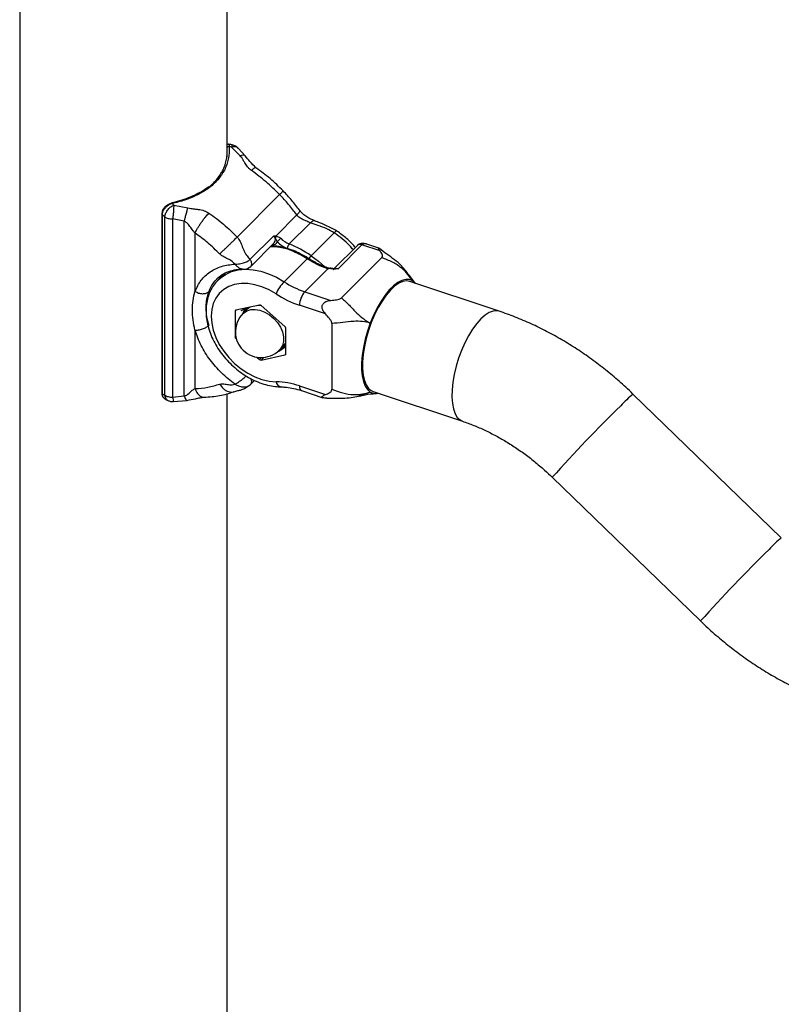
# Model space of a CAD drawing. Units: millimetres. Extents: x 0 to 42, y 0 to 29.8.
# Drawn here: x 34.5 to 35.4, y 21.4 to 22.6 of the extents above; entities that cross this region are included whole.
import ezdxf

# ---------------------------------------------------------------- set-up
doc = ezdxf.new("R2010")
doc.units = ezdxf.units.MM

msp = doc.modelspace()

# ---------------------------------------------------------------- linework, layer by layer
at = {"color": 7, "linetype": 'Continuous', "lineweight": 25}
for p, q in [((34.5059621, 22.7302516), (34.5059621, 21.0012016)), ((34.7471621, 22.4042689), (34.7471621, 22.7302516)), ((34.7471621, 22.3976889), (34.7471621, 22.4036415)), ((34.7620007, 22.3989057), (34.7521743, 22.4088727)), ((34.7680865, 22.3986924), (34.7600427, 22.4073095)), ((34.807984, 22.3537893), (34.758584, 22.3043946)), ((34.6822633, 22.3436024), (34.6822327, 22.3435931)), ((34.6849253, 22.3416308), (34.7014618, 22.3383734)), ((34.6709712, 22.3310881), (34.6709712, 22.1230659)), ((34.6714391, 22.3303459), (34.6714391, 22.1223237)), ((34.8280149, 22.3300381), (34.8034635, 22.3054893)), ((34.6744068, 22.1206863), (34.6744068, 22.3278999)), ((34.6971913, 22.3227595), (34.683675, 22.3254238)), ((34.683675, 22.3254238), (34.683675, 22.1182135)), ((34.6971913, 22.1196496), (34.6971913, 22.3227595)), ((34.8437877, 22.321035), (34.8190877, 22.2963377)), ((34.7096416, 22.241224), (34.7096416, 22.3090824)), ((34.8712368, 22.3094329), (34.8445368, 22.2827357)), ((34.801116, 22.3059673), (34.773416, 22.2782703)), ((34.7740075, 22.2698443), (34.8017075, 22.2975413)), ((34.9232764, 22.2914726), (34.9091922, 22.2961668)), ((34.8979186, 22.2943133), (34.8712451, 22.2676426)), ((34.9035752, 22.2951885), (34.8758752, 22.2674915)), ((34.9246463, 22.2881655), (34.9035752, 22.2951885)), ((34.7561329, 22.2729121), (34.7567992, 22.2729088)), ((34.8131126, 22.2525144), (34.8398126, 22.2792115)), ((34.9266595, 22.2804872), (34.8797716, 22.2336044)), ((34.7441029, 22.2621526), (34.7364296, 22.2544802)), ((34.8637933, 22.2675187), (34.8370933, 22.2408216)), ((34.8757523, 22.2674933), (34.8757493, 22.2674552)), ((34.8758752, 22.2674915), (34.8757523, 22.2674933)), ((34.7359353, 22.2539769), (34.7364296, 22.2544802)), ((34.9657692, 22.2504073), (34.9582909, 22.2602492)), ((35.0630913, 22.2181368), (34.9591682, 22.2527741)), ((34.8370933, 22.2408216), (34.8672463, 22.2307717)), ((34.7561361, 22.2182232), (34.7561361, 22.1880516)), ((34.7847149, 22.225198), (34.7570021, 22.2193488)), ((34.7698689, 22.2200373), (34.7653689, 22.2155377)), ((34.8141598, 22.2002983), (34.786447, 22.2246207)), ((34.8612463, 22.2149739), (34.8310933, 22.2250238)), ((34.8685155, 22.2039675), (34.8685155, 22.1273957)), ((34.7096416, 22.1281854), (34.7096416, 22.1960438)), ((34.8150258, 22.1684238), (34.8150258, 22.1985954)), ((34.7570021, 22.1863487), (34.7578853, 22.1855736)), ((34.807793, 22.173109), (34.812293, 22.1776086)), ((34.8111358, 22.1754618), (34.8088875, 22.1742034)), ((34.8117666, 22.1746921), (34.8150258, 22.1769731)), ((34.7816287, 22.164735), (34.7847149, 22.1620263)), ((34.786447, 22.161449), (34.8141598, 22.1672982)), ((34.7740075, 22.1329721), (34.7787799, 22.1377439)), ((34.7561329, 22.1333648), (34.7567992, 22.1329516)), ((34.7739634, 22.1330168), (34.773416, 22.1324841)), ((34.8310933, 22.1312849), (34.8612463, 22.121235)), ((34.8332989, 22.1258999), (34.8582876, 22.1175713)), ((34.9165449, 22.1248902), (35.0204679, 22.0902529)), ((34.683675, 22.1182135), (34.6971913, 22.1196496)), ((34.6846386, 22.1131857), (34.7001773, 22.1145312)), ((34.7471621, 20.8974837), (34.7471621, 22.1225069)), ((34.9004059, 22.1197421), (34.8986366, 22.1192131)), ((35.390787, 21.9549063), (35.2184748, 22.1219224)), ((35.1246559, 22.0251285), (35.2969682, 21.8581124))]:
    msp.add_line(p, q, dxfattribs=at)
at = {"color": 8, "linetype": 'Continuous', "lineweight": 25}
for p, q in [((34.8188138, 22.2903271), (34.8167947, 22.2911811)), ((34.7573313, 22.2194183), (34.7561361, 22.2182232)), ((34.7561361, 22.1880516), (34.7570612, 22.1889767)), ((34.757522, 22.1868685), (34.7570021, 22.1863487)), ((34.7847149, 22.1620263), (34.7870154, 22.1643265)), ((34.7894601, 22.1644619), (34.786447, 22.161449)), ((34.8141598, 22.1672982), (34.8149966, 22.1681349))]:
    msp.add_line(p, q, dxfattribs=at)
at = {"color": 8, "linetype": 'Continuous', "lineweight": 25, "flags": 128}
for points in [[(34.8445368, 22.2827357), (34.8530523, 22.2764616), (34.860178, 22.2701113)], [(34.7364296, 22.2544802), (34.7389228, 22.2567659), (34.7451147, 22.2610378), (34.7521567, 22.2641805), (34.7599202, 22.2661364), (34.7682629, 22.2668699), (34.7770324, 22.2663673), (34.786068, 22.264638), (34.7952045, 22.2617136), (34.8042747, 22.2576476), (34.8131126, 22.2525144)], [(34.7653689, 22.2155377), (34.7658432, 22.2159917), (34.7696925, 22.218567), (34.7743315, 22.2200087), (34.7795432, 22.2202494), (34.7850841, 22.2192778), (34.7906949, 22.2171394), (34.7961133, 22.2139341), (34.8010861, 22.2098119), (34.8053805, 22.2049654), (34.808796, 22.1996213), (34.8111727, 22.1940295), (34.8123995, 22.1884514), (34.812419, 22.1831479), (34.8112304, 22.178367), (34.8088892, 22.1743321), (34.807793, 22.173109)], [(35.063094, 22.2181359), (35.0603742, 22.2186864), (35.0560838, 22.2183287), (35.0514885, 22.2166041), (35.0466864, 22.2135494), (35.0417796, 22.2092297)], [(35.0417796, 22.2092297), (35.0368728, 22.203737), (35.0320707, 22.1971884), (35.0274754, 22.1897234), (35.023185, 22.1815012), (35.019291, 22.1726971), (35.0158762, 22.1634986), (35.0130135, 22.1541018), (35.0107639, 22.1447069), (35.0091754, 22.1355143), (35.0082818, 22.1267199), (35.0081021, 22.118511), (35.0086402, 22.1110627), (35.0098846, 22.1045336), (35.0118088, 22.099063), (35.0143717, 22.0947674), (35.0175189, 22.0917385), (35.0204467, 22.09026)], [(34.8310933, 22.1312849), (34.8312086, 22.1294886), (34.83155, 22.1279919), (34.8321045, 22.1268522), (34.8328507, 22.1261135), (34.8332989, 22.1258999)]]:
    msp.add_lwpolyline(points, dxfattribs=at)
at = {"color": 7, "linetype": 'Continuous', "lineweight": 25, "flags": 128}
for points in [[(34.8038001, 22.2383317), (34.7957366, 22.2429728), (34.7874578, 22.2465606), (34.7791391, 22.2490189), (34.770957, 22.2502956), (34.7630853, 22.2503635), (34.7556908, 22.2492214), (34.7489304, 22.2468933), (34.7429476, 22.2434287), (34.7378693, 22.238901), (34.7338033, 22.2334065), (34.7308357, 22.2270615), (34.7290296, 22.2200007), (34.7284233, 22.212374), (34.7290296, 22.2043431), (34.7308357, 22.1960784), (34.7338033, 22.1877553), (34.7378693, 22.1795503), (34.7429476, 22.1716375), (34.7489304, 22.1641848), (34.7556908, 22.1573503), (34.7630853, 22.1512789), (34.770957, 22.1460996), (34.7791391, 22.1419222), (34.7874578, 22.1388353), (34.7957366, 22.1369044), (34.8038001, 22.1361705)], [(34.9591682, 22.2527741), (34.9554122, 22.2533633), (34.9510368, 22.252662), (34.9463804, 22.2506004), (34.9415424, 22.2472222), (34.9366258, 22.2425996), (34.9317354, 22.236831), (34.9269755, 22.2300394), (34.9224475, 22.2223695), (34.9182479, 22.2139849), (34.9144663, 22.2050641), (34.9111831, 22.1957974), (34.9084685, 22.1863823), (34.9063802, 22.1770193), (34.9049628, 22.1679082), (34.9042465, 22.1592429), (34.9042465, 22.1512084), (34.9049628, 22.1439757), (34.9063802, 22.137699), (34.9084685, 22.1325122), (34.9111831, 22.1285257), (34.9144663, 22.1258246), (34.9165449, 22.1248902)], [(34.9623932, 22.2534363), (34.9586515, 22.2549898), (34.9544865, 22.2551965), (34.949983, 22.2540522), (34.9452326, 22.2515802), (34.940332, 22.2478309), (34.9353811, 22.2428805), (34.9304805, 22.2368298), (34.9257301, 22.229802), (34.9212266, 22.2219402), (34.9170616, 22.2134045), (34.9133199, 22.2043684)], [(34.9657693, 22.2504075), (34.9656353, 22.2505677), (34.9623932, 22.2534363)], [(34.7738681, 22.2229086), (34.7703432, 22.2204912), (34.7698689, 22.2200373)], [(34.7866577, 22.2244358), (34.7840432, 22.2247489), (34.7828339, 22.224801)], [(34.9133199, 22.2043684), (34.9100778, 22.1950162), (34.9074011, 22.185538), (34.9053444, 22.1761269), (34.9039496, 22.1669744), (34.903245, 22.1582669), (34.903245, 22.1501816), (34.9039496, 22.1428832), (34.9053444, 22.1365201), (34.9074011, 22.1312219), (34.9100778, 22.1270965), (34.9133199, 22.1242279)], [(34.812293, 22.1776086), (34.8133892, 22.1788316), (34.8150258, 22.1813364)], [(34.8117666, 22.1746921), (34.8091154, 22.1732447), (34.8072013, 22.1725335)], [(34.8150426, 22.1791988), (34.8146329, 22.1786652), (34.8111358, 22.1754618)], [(34.8150258, 22.1775768), (34.8140723, 22.176561), (34.8117666, 22.1746921)]]:
    msp.add_lwpolyline(points, dxfattribs=at)
at = {"color": 8, "linetype": 'Continuous', "lineweight": 25}
for centre, radius, start, end in [((34.748983, 22.4074161), 0.002094, 83.6734111, 150.4108074), ((34.682302, 22.3429011), 0.0007024, 26.9169389, 93.1546134), ((34.7965113, 22.3014103), 0.0064784, 323.3296834, 44.7016078), ((34.9014271, 22.2903545), 0.0052897, 66.0409015, 131.5489276), ((34.857018, 22.2709782), 0.017147, 136.7099908, 152.7929031), ((34.8108787, 22.1372123), 0.0071549, 188.3723394, 259.757129), ((35.3289075, 21.9921949), 0.1703661, 130.4066601, 137.0513841), ((36.504499, 20.7845654), 1.8555224, 134.4887709, 138.0425265), ((35.5013075, 21.8250896), 0.1704911, 130.409706, 137.0495493), ((36.6770732, 20.6172942), 1.855888, 134.4890231, 138.0420783)]:
    msp.add_arc(centre, radius, start, end, dxfattribs=at)
at = {"color": 7, "linetype": 'Continuous', "lineweight": 25}
for centre, radius, start, end in [((34.6719044, 22.3311578), 0.0009358, 184.2766283, 240.184861), ((34.8001924, 22.3010325), 0.0055137, 264.7801429, 336.5944296), ((34.7973443, 22.3050338), 0.0061361, 342.7377552, 4.2566061), ((34.9367439, 22.1760212), 0.1799306, 135.151268, 136.9526693), ((34.8313549, 22.3256427), 0.0374112, 225.7558491, 247.0957365), ((34.8315881, 22.325924), 0.0321187, 225.7558491, 247.0957365), ((34.826173, 22.2900989), 0.0094405, 138.6350646, 173.4174724), ((34.7614367, 22.1578645), 0.1499949, 56.3567909, 67.3964204), ((34.7668839, 22.2773739), 0.0103844, 266.5658601, 317.028844), ((34.8491105, 22.2187289), 0.0493691, 136.815857, 156.605046), ((34.8708658, 22.3405231), 0.1052661, 236.7262595, 251.286894), ((34.8695309, 22.3384975), 0.119807, 236.7262595, 251.286894), ((34.8559821, 22.2246094), 0.0248923, 139.3605152, 179.0460541), ((34.7572207, 22.2182846), 0.0010864, 101.6095295, 183.2441014), ((34.7865809, 22.1943234), 0.03, 134.9968958, 219.3355894), ((34.781004, 22.2100572), 0.0169319, 135.852328, 163.2173166), ((34.7808568, 22.2100585), 0.0158235, 129.569093, 155.4536843), ((34.7849842, 22.223119), 0.0020963, 45.7527487, 97.3810785), ((34.8126462, 22.1984569), 0.0023836, 3.3302246, 50.5809097), ((34.7585157, 22.1881901), 0.0023836, 183.3302247, 230.5809097), ((34.7865809, 22.1943234), 0.03, 219.3355894, 314.9968958), ((34.7861777, 22.163528), 0.0020963, 225.7527487, 277.3810785), ((34.8139412, 22.1683624), 0.0010864, 281.6095295, 3.2441014), ((34.8015325, 22.0448234), 0.0913753, 71.1246504, 88.5779807), ((34.7683857, 22.139031), 0.0082697, 299.3782849, 317.4935724), ((34.9199011, 22.135034), 0.0126524, 238.6578128, 283.9514533), ((34.6719044, 22.1231357), 0.0009358, 184.2766283, 240.184861)]:
    msp.add_arc(centre, radius, start, end, dxfattribs=at)
for centre, major_axis, ratio, start_param, end_param in [((34.7309927, 22.2817647), (0.1615131, -0.047285), 0.763415812, 1.662343256, 1.680360072), ((34.670638, 22.2214165), (-0.0804445, 0.1432677), 0.540213196, 5.350130087, 5.368147865), ((34.6614454, 22.2169636), (-0.0726326, 0.1341548), 0.525691126, 5.354677495, 5.384183458), ((34.6614454, 22.249457), (-0.0726326, 0.1341548), 0.525691126, 2.440341494, 2.469847457)]:
    msp.add_ellipse(centre, major_axis=major_axis, ratio=ratio, start_param=start_param, end_param=end_param, dxfattribs=at)
for points, knots in [([(34.7488984, 22.4121526), (34.7487276, 22.4121854), (34.7482928, 22.412269), (34.7476435, 22.4120709), (34.7473055, 22.4118071), (34.7471621, 22.4116951)], [0, 0, 0, 0, 0.271187862, 0.690673754, 1, 1, 1, 1]), ([(34.7532606, 22.4113524), (34.7528431, 22.4114363), (34.7511728, 22.411772), (34.7494983, 22.4120781), (34.7482424, 22.4123076)], [0, 0, 0, 0, 0.249963479, 1, 1, 1, 1]), ([(34.7600974, 22.407244), (34.7596066, 22.407783), (34.758636, 22.408849), (34.7568324, 22.41003), (34.7549908, 22.4109009), (34.7537882, 22.4112134), (34.7532252, 22.4113597)], [0, 0, 0, 0, 0.269002381, 0.532004394, 0.780950231, 1, 1, 1, 1]), ([(34.7492138, 22.4094973), (34.7493132, 22.4073745), (34.7495128, 22.403114), (34.7487365, 22.3966197), (34.7471414, 22.3901348), (34.7446611, 22.3838409), (34.7413655, 22.3778517), (34.7372737, 22.3721992), (34.7323327, 22.3668649), (34.7266688, 22.3620156), (34.7203926, 22.3576849), (34.7135544, 22.3538415), (34.7060469, 22.3504022), (34.6983307, 22.347536), (34.6906141, 22.3451402), (34.6854946, 22.3438605), (34.6829283, 22.343219)], [0, 0, 0, 0, 0.072210236, 0.144921732, 0.219211403, 0.294055284, 0.366116118, 0.438704293, 0.512978736, 0.587843346, 0.658553242, 0.729761008, 0.802507868, 0.875775183, 0.937729976, 1, 1, 1, 1]), ([(34.7252355, 22.3619385), (34.7272785, 22.3636357), (34.7312031, 22.366896), (34.7359591, 22.372379), (34.739581, 22.3776034), (34.7427698, 22.383553), (34.7451478, 22.3897171), (34.7466579, 22.3965658), (34.7472132, 22.4012852), (34.7471287, 22.4038491), (34.747115, 22.4042646)], [0, 0, 0, 0, 0.148275705, 0.284841511, 0.423999051, 0.529021502, 0.697723807, 0.834211242, 0.973133783, 1, 1, 1, 1]), ([(34.7752596, 22.3816457), (34.7744468, 22.3822728), (34.7727206, 22.3836049), (34.7707095, 22.3858651), (34.7689184, 22.3882839), (34.7672496, 22.3909761), (34.7656899, 22.3938215), (34.764105, 22.3965968), (34.7626719, 22.3981693), (34.7620007, 22.3989057)], [0, 0, 0, 0, 0.122920558, 0.26107208, 0.386306492, 0.529408929, 0.708266103, 0.863366851, 1, 1, 1, 1]), ([(34.7804651, 22.3848925), (34.7780573, 22.3872416), (34.7734684, 22.3917186), (34.7698207, 22.3964453), (34.768087, 22.3986918)], [0, 0, 0, 0, 0.524708352, 1, 1, 1, 1]), ([(34.8120358, 22.3580221), (34.8070717, 22.3629015), (34.7971399, 22.372664), (34.7860249, 22.3808153), (34.7804653, 22.3848924)], [0, 0, 0, 0, 0.499820318, 1, 1, 1, 1]), ([(34.7255684, 22.3629244), (34.7240658, 22.3617552), (34.7202837, 22.3588121), (34.7130714, 22.354783), (34.7041418, 22.350682), (34.6941974, 22.3471653), (34.686811, 22.3449159), (34.6826122, 22.3439597), (34.6821857, 22.3438625)], [0, 0, 0, 0, 0.13532732, 0.340623952, 0.549893662, 0.762143509, 0.975838015, 1, 1, 1, 1]), ([(34.8313563, 22.3351113), (34.8283472, 22.3390837), (34.8223305, 22.3470262), (34.8154667, 22.3543574), (34.8120358, 22.3580221)], [0, 0, 0, 0, 0.500136847, 1, 1, 1, 1]), ([(34.6829283, 22.343219), (34.6816992, 22.3427829), (34.6792382, 22.3419097), (34.6758123, 22.3393495), (34.6731762, 22.3362165), (34.6716905, 22.3330546), (34.6715136, 22.3311487), (34.6714391, 22.3303459)], [0, 0, 0, 0, 0.215261576, 0.430999068, 0.644075545, 0.850079608, 1, 1, 1, 1]), ([(34.6744068, 22.3278999), (34.6745279, 22.3286346), (34.6747653, 22.3300749), (34.6756985, 22.3323687), (34.6769355, 22.3345524), (34.678854, 22.3371325), (34.6815892, 22.3398364), (34.6838514, 22.3410532), (34.6849253, 22.3416308)], [0, 0, 0, 0, 0.145514644, 0.285241965, 0.419179046, 0.547323089, 0.785116927, 1, 1, 1, 1]), ([(34.6822644, 22.3435925), (34.6810774, 22.3432341), (34.6789166, 22.3425816), (34.6770317, 22.3411388), (34.6761822, 22.3404885)], [0, 0, 0, 0, 0.549302754, 1, 1, 1, 1]), ([(34.6849252, 22.3416287), (34.6849079, 22.3405962), (34.684872, 22.3384539), (34.6845856, 22.3339974), (34.6841672, 22.3293231), (34.6838351, 22.3266933), (34.6836751, 22.3254263)], [0, 0, 0, 0, 0.241045172, 0.500150189, 0.759162122, 1, 1, 1, 1]), ([(34.6761822, 22.3404885), (34.675954, 22.3403378), (34.6746136, 22.3394527), (34.672785, 22.3370931), (34.6711194, 22.3338803), (34.6710903, 22.3317436), (34.6710772, 22.3307896)], [0, 0, 0, 0, 0.0681520164, 0.4004737004, 0.7323270248, 1, 1, 1, 1]), ([(34.6971913, 22.3227595), (34.6975134, 22.3239668), (34.6981814, 22.3264704), (34.6993985, 22.330948), (34.7005825, 22.3352495), (34.7011757, 22.3373571), (34.7014618, 22.3383734)], [0, 0, 0, 0, 0.241097895, 0.5, 0.758902105, 1, 1, 1, 1]), ([(34.7014618, 22.3383734), (34.702572, 22.3381178), (34.7050997, 22.3375358), (34.7090603, 22.337087), (34.7142214, 22.3364505), (34.7201123, 22.3354716), (34.7240613, 22.3332587), (34.7258596, 22.332251)], [0, 0, 0, 0, 0.133218629, 0.303315937, 0.474017338, 0.760482084, 1, 1, 1, 1]), ([(34.7096416, 22.3090824), (34.7105574, 22.3108727), (34.7119661, 22.3136267), (34.7146608, 22.3179396), (34.7169476, 22.32134), (34.7193521, 22.3246416), (34.7224557, 22.3286117), (34.7245186, 22.3308173), (34.7258596, 22.332251)], [0, 0, 0, 0, 0.239456844, 0.36836066, 0.5, 0.63163934, 0.760543156, 1, 1, 1, 1]), ([(34.8437877, 22.321035), (34.8424017, 22.3215709), (34.839581, 22.3226617), (34.8352139, 22.3244531), (34.8311079, 22.3266561), (34.829034, 22.3289238), (34.8280149, 22.3300381)], [0, 0, 0, 0, 0.245684171, 0.5, 0.754315829, 1, 1, 1, 1]), ([(34.8487198, 22.3231976), (34.8456153, 22.3245514), (34.8409081, 22.326604), (34.8349451, 22.3308644), (34.8325574, 22.33369), (34.8313563, 22.3351113)], [0, 0, 0, 0, 0.4905004373, 0.7437093071, 1, 1, 1, 1]), ([(34.7096416, 22.3090824), (34.7088492, 22.3099696), (34.7066769, 22.3124016), (34.7039211, 22.3165421), (34.7011352, 22.3200278), (34.6987975, 22.3220383), (34.6976802, 22.32254), (34.6971913, 22.3227595)], [0, 0, 0, 0, 0.186092106, 0.51012697, 0.808719068, 0.916285063, 1, 1, 1, 1]), ([(34.8712368, 22.3094329), (34.8685061, 22.3109845), (34.8625221, 22.3143848), (34.8528721, 22.317592), (34.8466343, 22.3199561), (34.8437877, 22.321035)], [0, 0, 0, 0, 0.313339748, 0.686644479, 1, 1, 1, 1]), ([(34.8744383, 22.3113279), (34.8702309, 22.3136498), (34.8618243, 22.3182892), (34.8530852, 22.3215625), (34.8487198, 22.3231976)], [0, 0, 0, 0, 0.500482606, 1, 1, 1, 1]), ([(34.8958646, 22.2922595), (34.8955899, 22.2926127), (34.8926523, 22.2963908), (34.8855915, 22.3031586), (34.8782791, 22.3085146), (34.8744383, 22.3113279)], [0, 0, 0, 0, 0.046680789, 0.499267407, 1, 1, 1, 1]), ([(34.7382754, 22.284708), (34.7397058, 22.2860603), (34.7419061, 22.2881404), (34.7455531, 22.2916427), (34.7484952, 22.2944852), (34.7514277, 22.2973374), (34.7550413, 22.3008734), (34.7571883, 22.3030074), (34.758584, 22.3043946)], [0, 0, 0, 0, 0.239456844, 0.36836066, 0.5, 0.63163934, 0.760543156, 1, 1, 1, 1]), ([(34.758584, 22.3043946), (34.7593074, 22.3035198), (34.7613569, 22.3010412), (34.7634353, 22.2963121), (34.7652272, 22.2914671), (34.7666817, 22.2878432), (34.7677937, 22.2858962), (34.7683906, 22.2849538), (34.7687024, 22.2844885), (34.7688616, 22.2842571), (34.7689421, 22.2841416), (34.7689826, 22.284084), (34.7690029, 22.2840552), (34.769013, 22.2840408), (34.7690181, 22.2840336), (34.7690207, 22.28403), (34.7690219, 22.2840282), (34.7690226, 22.2840273), (34.7690229, 22.2840268), (34.769023, 22.2840266), (34.7690231, 22.2840265), (34.7690232, 22.2840264), (34.7690683, 22.2839625), (34.7694918, 22.283408), (34.7709802, 22.2815037), (34.7723835, 22.2796409), (34.773416, 22.2782703)], [0, 0, 0, 0, 0.1102818532, 0.3124425459, 0.5132331959, 0.6385054794, 0.7004668996, 0.7315881969, 0.747222373, 0.7550625717, 0.758989034, 0.7609539287, 0.761936801, 0.7624283445, 0.7626741432, 0.7627970494, 0.7628585041, 0.7628892319, 0.7629045959, 0.762912278, 0.762916119, 0.7629180395, 0.76291996, 0.7705579747, 0.8311743904, 1, 1, 1, 1]), ([(34.801116, 22.3059673), (34.8011239, 22.3059659), (34.8015193, 22.3058973), (34.8023004, 22.3057653), (34.8030759, 22.3055813), (34.8034635, 22.3054893)], [0, 0, 0, 0, 0.0100770828, 0.5052765871, 1, 1, 1, 1]), ([(34.803204, 22.303213), (34.8029288, 22.3036668), (34.8023619, 22.3046016), (34.8015705, 22.3055109), (34.8011244, 22.3059588), (34.801116, 22.3059673)], [0, 0, 0, 0, 0.480679282, 0.990203686, 1, 1, 1, 1]), ([(34.8052524, 22.2988423), (34.8050748, 22.2991763), (34.8045933, 22.3000822), (34.8040989, 22.3014311), (34.8035199, 22.302584), (34.803204, 22.303213)], [0, 0, 0, 0, 0.2097706223, 0.5689318433, 1, 1, 1, 1]), ([(34.8034635, 22.3054893), (34.804058, 22.3053892), (34.8053284, 22.3051755), (34.807193, 22.3044406), (34.8085237, 22.3035242), (34.8090634, 22.303022), (34.8091783, 22.302915)], [0, 0, 0, 0, 0.32412309, 0.692634523, 0.93454666, 1, 1, 1, 1]), ([(34.9091471, 22.2961139), (34.9087075, 22.2962751), (34.9071079, 22.2968621), (34.9043051, 22.2971585), (34.901088, 22.2964887), (34.898909, 22.2954278), (34.8981449, 22.2944362), (34.8979901, 22.2942353)], [0, 0, 0, 0, 0.11669793, 0.424733818, 0.689389599, 0.937053676, 1, 1, 1, 1]), ([(34.7561329, 22.2729121), (34.7549896, 22.2740082), (34.7522879, 22.2765983), (34.7472571, 22.2792365), (34.7422585, 22.2814657), (34.7394428, 22.2837577), (34.7382754, 22.284708)], [0, 0, 0, 0, 0.214209238, 0.506186821, 0.795265984, 1, 1, 1, 1]), ([(34.840889, 22.2798371), (34.8378998, 22.2816569), (34.8323392, 22.2850423), (34.8233739, 22.2890288), (34.815122, 22.2917461), (34.8078092, 22.2932611), (34.8024505, 22.2939452), (34.7994666, 22.2940216), (34.7982194, 22.2940536)], [0, 0, 0, 0, 0.216298885, 0.402379515, 0.62451682, 0.786129382, 0.910610255, 1, 1, 1, 1]), ([(34.9246463, 22.2881655), (34.9239625, 22.2891541), (34.92292, 22.2906611), (34.9228575, 22.291496), (34.9231947, 22.2915223), (34.9235515, 22.2913638), (34.9238808, 22.2911105), (34.9240156, 22.2910068)], [0, 0, 0, 0, 0.460705134, 0.702312219, 0.814249265, 0.923971347, 1, 1, 1, 1]), ([(34.9623932, 22.2534363), (34.961263, 22.255238), (34.9588497, 22.2590851), (34.9546792, 22.2651222), (34.949134, 22.2716658), (34.9415388, 22.2780815), (34.9325892, 22.2842457), (34.9267525, 22.2888547), (34.923948, 22.2910694)], [0, 0, 0, 0, 0.1186795294, 0.2534235882, 0.4158962219, 0.6123911157, 0.8137542794, 1, 1, 1, 1]), ([(34.926658, 22.2804877), (34.9268869, 22.2807746), (34.9273668, 22.2813759), (34.9275518, 22.2827004), (34.9268258, 22.2850326), (34.9255261, 22.2869009), (34.9246463, 22.2881655)], [0, 0, 0, 0, 0.1176722262, 0.2467063522, 0.4901195003, 1, 1, 1, 1]), ([(34.7096416, 22.2412201), (34.7117663, 22.2457367), (34.7159923, 22.2547203), (34.7268259, 22.2644192), (34.7401144, 22.2711172), (34.7507838, 22.2723127), (34.7561329, 22.2729121)], [0, 0, 0, 0, 0.251410276, 0.500063198, 0.749356724, 1, 1, 1, 1]), ([(34.7567992, 22.2729088), (34.7578732, 22.2729636), (34.7598018, 22.2730622), (34.7629023, 22.2736247), (34.76572, 22.2741971), (34.768274, 22.2751147), (34.770408, 22.2761019), (34.7721808, 22.2771521), (34.7730209, 22.2778968), (34.7734264, 22.2782563)], [0, 0, 0, 0, 0.18982367, 0.340867427, 0.49955347, 0.634895259, 0.764238991, 0.88618196, 1, 1, 1, 1]), ([(34.8650552, 22.2680483), (34.8609538, 22.2695747), (34.8527461, 22.2726294), (34.844843, 22.2774336), (34.840889, 22.2798371)], [0, 0, 0, 0, 0.499695935, 1, 1, 1, 1]), ([(34.9623932, 22.2534363), (34.9606898, 22.2558994), (34.9570657, 22.2611399), (34.9495024, 22.2690449), (34.9390162, 22.2755969), (34.9308547, 22.2788267), (34.9266578, 22.2804875)], [0, 0, 0, 0, 0.201056375, 0.427788808, 0.70575791, 1, 1, 1, 1]), ([(34.734539, 22.2553961), (34.7366034, 22.2572685), (34.7407374, 22.2610178), (34.7486252, 22.2646132), (34.757456, 22.2668417), (34.764091, 22.2669083), (34.7674226, 22.2669418)], [0, 0, 0, 0, 0.248285751, 0.497188578, 0.747529322, 1, 1, 1, 1]), ([(34.8669472, 22.2678007), (34.8668121, 22.2678229), (34.8665083, 22.2678727), (34.8660023, 22.2677893), (34.8653133, 22.2676519), (34.8646826, 22.2675064), (34.8640941, 22.2674563), (34.863888, 22.2674991), (34.8637933, 22.2675187)], [0, 0, 0, 0, 0.12677582, 0.285167823, 0.467384016, 0.801665942, 0.908822668, 1, 1, 1, 1]), ([(34.8675808, 22.2680647), (34.8673834, 22.2680972), (34.8669724, 22.268165), (34.8663183, 22.2680572), (34.8656641, 22.2679493), (34.8652527, 22.2680162), (34.8650552, 22.2680483)], [0, 0, 0, 0, 0.239979495, 0.499914317, 0.759918611, 1, 1, 1, 1]), ([(34.8726268, 22.2676498), (34.8716896, 22.267605), (34.8698407, 22.2675168), (34.8679299, 22.2679389), (34.8669725, 22.2682659), (34.8667907, 22.268328)], [0, 0, 0, 0, 0.454309951, 0.896344316, 1, 1, 1, 1]), ([(34.8675773, 22.2680546), (34.8675512, 22.2680652), (34.8674739, 22.2680964), (34.8672675, 22.2680592), (34.867075, 22.267902), (34.8669498, 22.2677999)], [0, 0, 0, 0, 0.152196901, 0.448876395, 1, 1, 1, 1]), ([(34.8757493, 22.2674552), (34.8757421, 22.2674553), (34.8756892, 22.2674562), (34.8755571, 22.2674485), (34.8753039, 22.2674288), (34.8742082, 22.2673338), (34.8720521, 22.2671756), (34.8692448, 22.2671975), (34.8675672, 22.2676378), (34.8669498, 22.2677999)], [0, 0, 0, 0, 0.002397253, 0.017705549, 0.04422976, 0.087925801, 0.387913506, 0.774732089, 1, 1, 1, 1]), ([(34.7359745, 22.2537898), (34.7350622, 22.2528868), (34.7323644, 22.2502165), (34.7289019, 22.2448604), (34.7256188, 22.2379392), (34.7234496, 22.2303879), (34.722361, 22.2223569), (34.7223924, 22.2139345), (34.7235506, 22.2052492), (34.7258261, 22.1964425), (34.7291826, 22.1876669), (34.7335599, 22.1790748), (34.7388794, 22.1708103), (34.7450501, 22.1630066), (34.7519722, 22.1557855), (34.7595386, 22.1492608), (34.7676352, 22.1435368), (34.7761422, 22.1387113), (34.7849364, 22.1348644), (34.7938807, 22.1321003), (34.8021586, 22.1305224), (34.8073522, 22.1302776), (34.8096055, 22.1301714)], [0, 0, 0, 0, 0.025175834, 0.074447176, 0.123755611, 0.173462129, 0.223809335, 0.2748767, 0.326588845, 0.378774596, 0.431244917, 0.483849844, 0.53648231, 0.589118898, 0.64176925, 0.694461014, 0.747219804, 0.80007648, 0.853053054, 0.906145147, 0.959280977, 1, 1, 1, 1]), ([(34.9581329, 22.2601269), (34.9581742, 22.2600766), (34.9596354, 22.2582945), (34.961034, 22.2558306), (34.9623932, 22.2534363)], [0, 0, 0, 0, 0.028245707, 1, 1, 1, 1]), ([(34.7096069, 22.1960514), (34.7087801, 22.2000613), (34.7071378, 22.2080258), (34.70646, 22.2195712), (34.7071378, 22.2308031), (34.7087801, 22.2377445), (34.7096069, 22.2412394)], [0, 0, 0, 0, 0.251737772, 0.5, 0.748262228, 1, 1, 1, 1]), ([(34.7096416, 22.2412201), (34.7109678, 22.2405143), (34.713008, 22.2394286), (34.7160622, 22.2387223), (34.7184235, 22.2384957), (34.7206631, 22.2386505), (34.7232951, 22.2392683), (34.7246597, 22.2403008), (34.7255467, 22.2409721)], [0, 0, 0, 0, 0.239392174, 0.368274395, 0.499905903, 0.63155308, 0.760478492, 1, 1, 1, 1]), ([(34.7255083, 22.2409963), (34.7245832, 22.2380825), (34.7231951, 22.2337108), (34.7224899, 22.2281029), (34.7222878, 22.2252354), (34.7222316, 22.2237827), (34.722214, 22.2230523), (34.7222079, 22.222686), (34.7222056, 22.2225026), (34.7222046, 22.2224109), (34.7222041, 22.222365), (34.7222039, 22.2223421), (34.7222038, 22.2223306), (34.7222037, 22.2223248), (34.7222037, 22.222322), (34.7222037, 22.2223205), (34.7222037, 22.2223198), (34.7222037, 22.2223195), (34.7222036, 22.2223193), (34.7222036, 22.2223192), (34.7222036, 22.2223191), (34.7222, 22.2219264), (34.7222387, 22.2185962), (34.72283, 22.2118059), (34.7245794, 22.2052006), (34.7255083, 22.201693)], [0, 0, 0, 0, 0.249922066, 0.374979089, 0.437520926, 0.468793842, 0.484430632, 0.492249089, 0.496158331, 0.498112954, 0.499090267, 0.499578923, 0.499823252, 0.499945416, 0.500006498, 0.500037039, 0.500052309, 0.500059945, 0.500063762, 0.500065671, 0.500066626, 0.50006758, 0.529332173, 0.750068094, 1, 1, 1, 1]), ([(34.8612463, 22.2149739), (34.8599818, 22.2164636), (34.8580541, 22.2187344), (34.8572428, 22.2221358), (34.8573452, 22.2240752), (34.8576998, 22.2254198), (34.8583222, 22.2266594), (34.8595257, 22.2281681), (34.8623746, 22.2301331), (34.8653164, 22.2305188), (34.8672463, 22.2307717)], [0, 0, 0, 0, 0.249082302, 0.379708258, 0.440227526, 0.499549262, 0.558976861, 0.619594916, 0.750445842, 1, 1, 1, 1]), ([(34.8672463, 22.2307717), (34.8695736, 22.2309626), (34.8730164, 22.231245), (34.8768563, 22.2320424), (34.8787688, 22.2327915), (34.8794398, 22.2333366), (34.87977, 22.2336049)], [0, 0, 0, 0, 0.507662145, 0.750990533, 0.877427756, 1, 1, 1, 1]), ([(34.8797716, 22.233604), (34.8828689, 22.2308439), (34.888892, 22.2254764), (34.8968786, 22.2164256), (34.9051212, 22.2092005), (34.9106986, 22.2059134), (34.9133199, 22.2043684)], [0, 0, 0, 0, 0.294246576, 0.572212409, 0.798943236, 1, 1, 1, 1]), ([(34.763221, 22.2188403), (34.7638123, 22.2191789), (34.765198, 22.2199724), (34.7668616, 22.2210267), (34.7678154, 22.2216311)], [0, 0, 0, 0, 0.426680196, 1, 1, 1, 1]), ([(35.2184748, 22.1219224), (35.2157262, 22.1245458), (35.2079771, 22.131942), (35.1947205, 22.1435465), (35.1785751, 22.1564601), (35.1618895, 22.1685418), (35.1447323, 22.1797566), (35.1271574, 22.1900548), (35.109225, 22.1993983), (35.090994, 22.2077263), (35.0755726, 22.2138594), (35.0662329, 22.2170601), (35.0630913, 22.2181368)], [0, 0, 0, 0, 0.060516669, 0.170613547, 0.280780876, 0.391026268, 0.501367912, 0.61181933, 0.722387137, 0.833068461, 0.94384802, 1, 1, 1, 1]), ([(34.868514, 22.2039681), (34.8684706, 22.2044273), (34.8683795, 22.2053902), (34.8675247, 22.2073731), (34.8652308, 22.2106981), (34.8628547, 22.213248), (34.8612463, 22.2149739)], [0, 0, 0, 0, 0.1176722262, 0.2467063522, 0.4901195003, 1, 1, 1, 1]), ([(34.9133199, 22.2043684), (34.9103718, 22.2050531), (34.9040989, 22.2065099), (34.8931763, 22.2066797), (34.8810476, 22.2048255), (34.8727704, 22.204259), (34.8685141, 22.2039678)], [0, 0, 0, 0, 0.201056375, 0.427788808, 0.70575791, 1, 1, 1, 1]), ([(34.7096087, 22.1960456), (34.7109354, 22.1960818), (34.7129762, 22.1961374), (34.7160297, 22.1968038), (34.7183899, 22.1975216), (34.7206281, 22.1984371), (34.7232584, 22.1997896), (34.7246219, 22.2009431), (34.7255083, 22.201693)], [0, 0, 0, 0, 0.2394726897, 0.368371854, 0.5000021777, 0.6316321832, 0.7605304315, 1, 1, 1, 1]), ([(34.7561329, 22.1333648), (34.7507849, 22.1375293), (34.7401159, 22.1458373), (34.7268274, 22.1613917), (34.7159919, 22.1783129), (34.7117664, 22.1901137), (34.7096416, 22.1960477)], [0, 0, 0, 0, 0.250597086, 0.499934563, 0.74854422, 1, 1, 1, 1]), ([(34.8054485, 22.1706619), (34.8066098, 22.1713731), (34.8085648, 22.1725705), (34.810842, 22.1740795), (34.8117666, 22.1746921)], [0, 0, 0, 0, 0.594026144, 1, 1, 1, 1]), ([(34.6971913, 22.1196496), (34.6976772, 22.1197745), (34.7005117, 22.1205029), (34.703525, 22.1235909), (34.7066811, 22.1267207), (34.7088503, 22.1277939), (34.7096416, 22.1281854)], [0, 0, 0, 0, 0.083841951, 0.48907905, 0.813625763, 1, 1, 1, 1]), ([(34.720475, 22.1182045), (34.7264785, 22.118616), (34.7385082, 22.1194406), (34.74936, 22.122857), (34.7547961, 22.1245685)], [0, 0, 0, 0, 0.499047608, 1, 1, 1, 1]), ([(34.7382754, 22.1334726), (34.7394425, 22.1336448), (34.7422581, 22.1340601), (34.7472568, 22.1329569), (34.7522879, 22.1322415), (34.7549895, 22.1330308), (34.7561329, 22.1333648)], [0, 0, 0, 0, 0.204694525, 0.493813639, 0.785777535, 1, 1, 1, 1]), ([(34.7547961, 22.1245685), (34.7564322, 22.1250627), (34.7597729, 22.126072), (34.7630591, 22.1265581), (34.7671576, 22.1282742), (34.7703142, 22.1303613), (34.7718805, 22.1313968)], [0, 0, 0, 0, 0.247084319, 0.504543992, 0.754159205, 1, 1, 1, 1]), ([(34.771608, 22.1312716), (34.7717932, 22.1313409), (34.7721303, 22.1314671), (34.7723694, 22.131673), (34.7724772, 22.1317659)], [0, 0, 0, 0, 0.5491379755, 1, 1, 1, 1]), ([(34.8096055, 22.1301714), (34.8109763, 22.1301237), (34.8150651, 22.1299814), (34.8221832, 22.1289794), (34.8287983, 22.1273595), (34.8325221, 22.1261519), (34.8332989, 22.1258999)], [0, 0, 0, 0, 0.182406645, 0.544049717, 0.904878677, 1, 1, 1, 1]), ([(34.8612463, 22.121235), (34.8628486, 22.1218849), (34.8652189, 22.1228464), (34.8675007, 22.1246304), (34.8683732, 22.126038), (34.8684675, 22.1269482), (34.868514, 22.1273962)], [0, 0, 0, 0, 0.507662146, 0.750990534, 0.877427757, 1, 1, 1, 1]), ([(34.8685158, 22.1273959), (34.872772, 22.1258918), (34.881049, 22.1229669), (34.8931772, 22.1207397), (34.9040993, 22.1216799), (34.9103719, 22.1234132), (34.9133199, 22.1242279)], [0, 0, 0, 0, 0.294246576, 0.572212409, 0.798943236, 1, 1, 1, 1]), ([(34.6710003, 22.1230705), (34.6711188, 22.1220146), (34.6713565, 22.1198964), (34.6725267, 22.1178666), (34.6735046, 22.1172702), (34.6735831, 22.1172223)], [0, 0, 0, 0, 0.477587623, 0.958059241, 1, 1, 1, 1]), ([(34.6714391, 22.1223237), (34.6714727, 22.1218084), (34.6715408, 22.120763), (34.6720048, 22.1193441), (34.6727315, 22.1180769), (34.6736776, 22.1170166), (34.6744811, 22.1165044), (34.6748682, 22.1162576)], [0, 0, 0, 0, 0.199560462, 0.40475854, 0.604249517, 0.809317206, 1, 1, 1, 1]), ([(34.6745733, 22.1164174), (34.6748559, 22.1162567), (34.675987, 22.1156136), (34.6771189, 22.1150016), (34.6779679, 22.1145426)], [0, 0, 0, 0, 0.249936708, 1, 1, 1, 1]), ([(34.6779445, 22.1145551), (34.6784746, 22.1143073), (34.6795116, 22.1138227), (34.681318, 22.1133658), (34.6830858, 22.1131145), (34.6841887, 22.1131686), (34.6847323, 22.1131952)], [0, 0, 0, 0, 0.263213797, 0.5148736103, 0.7609443257, 1, 1, 1, 1]), ([(34.7001781, 22.1145313), (34.7035149, 22.1151355), (34.7086786, 22.1160706), (34.7155648, 22.1177754), (34.7188278, 22.1180607), (34.7204669, 22.118204)], [0, 0, 0, 0, 0.4761792724, 0.7368832831, 1, 1, 1, 1]), ([(34.8628818, 22.1172571), (34.8624724, 22.1172361), (34.8610717, 22.1171644), (34.8595456, 22.1172779), (34.8583313, 22.1175293), (34.8577072, 22.1178002), (34.8573478, 22.1181502), (34.8572406, 22.1187211), (34.8580483, 22.1198735), (34.8599794, 22.1206956), (34.8612463, 22.121235)], [0, 0, 0, 0, 0.067029215, 0.229324232, 0.304515839, 0.378219585, 0.452054858, 0.527369203, 0.689943733, 1, 1, 1, 1]), ([(34.8628825, 22.1172266), (34.8652641, 22.1172568), (34.8713303, 22.1173339), (34.8810953, 22.1170874), (34.8909099, 22.1174361), (34.8967892, 22.1187493), (34.8995319, 22.1193619)], [0, 0, 0, 0, 0.181868605, 0.4632332, 0.749597418, 1, 1, 1, 1]), ([(34.9005148, 22.119339), (34.9027667, 22.1199816), (34.9091693, 22.1218086), (34.9157291, 22.1221605), (34.9199816, 22.1223887)], [0, 0, 0, 0, 0.351726253, 1, 1, 1, 1]), ([(35.0204679, 22.0902529), (35.0226154, 22.0895151), (35.0290499, 22.0873042), (35.0398973, 22.0829244), (35.0529571, 22.0767965), (35.0659899, 22.0697579), (35.0788953, 22.0618579), (35.0915851, 22.0531375), (35.1039564, 22.043636), (35.1150097, 22.0342676), (35.1217438, 22.0278875), (35.1246559, 22.0251285)], [0, 0, 0, 0, 0.060330846, 0.180772696, 0.301424358, 0.422259383, 0.543294219, 0.664519638, 0.785907958, 0.907418536, 1, 1, 1, 1]), ([(35.2969682, 21.8581124), (35.2997168, 21.8554889), (35.3074659, 21.8480927), (35.3207225, 21.8364882), (35.3368679, 21.8235746), (35.3535534, 21.8114929), (35.3707107, 21.8002783), (35.3882855, 21.7899793), (35.4062182, 21.7806388), (35.4244481, 21.7722993), (35.4429117, 21.7650011), (35.4615416, 21.7587829), (35.4802669, 21.7536806), (35.4990124, 21.7497262), (35.5177, 21.7469467), (35.5362478, 21.7453633), (35.5545714, 21.7449895), (35.5725849, 21.7458306), (35.5902032, 21.7478822), (35.6073436, 21.7511308), (35.6239285, 21.755553), (35.6398846, 21.7611199), (35.6551523, 21.7677884), (35.669656, 21.7755384), (35.682366, 21.7835836), (35.689959, 21.7893658), (35.6932512, 21.7918728)], [0, 0, 0, 0, 0.023858978, 0.067265183, 0.110699164, 0.154163922, 0.197666628, 0.241212613, 0.284804485, 0.328441111, 0.372116466, 0.415817527, 0.459517495, 0.503185728, 0.546782839, 0.590261454, 0.633568298, 0.676647707, 0.719446353, 0.761918579, 0.804031469, 0.845768745, 0.887132883, 0.928145289, 0.968844798, 1, 1, 1, 1])]:
    msp.add_open_spline(points, degree=3, knots=knots, dxfattribs=at)
at = {"color": 8, "linetype": 'Continuous', "lineweight": 25}
for points, knots in [([(34.7489001, 22.4121682), (34.748906, 22.4121739), (34.7489501, 22.4122163), (34.749026, 22.4119842), (34.7491144, 22.4114585), (34.7491809, 22.4106306), (34.7492027, 22.4098781), (34.7492138, 22.4094973)], [0, 0, 0, 0, 0.03764179, 0.27968899, 0.528346146, 0.761318181, 1, 1, 1, 1]), ([(34.7532048, 22.4112531), (34.7530975, 22.4112046), (34.752877, 22.4111049), (34.7524127, 22.40963), (34.7521743, 22.4088727)], [0, 0, 0, 0, 0.486616017, 1, 1, 1, 1]), ([(34.7599142, 22.4071083), (34.7596129, 22.4075358), (34.7587339, 22.4087834), (34.755942, 22.4095264), (34.7534008, 22.4090851), (34.752176, 22.4088724)], [0, 0, 0, 0, 0.212670625, 0.620550077, 1, 1, 1, 1]), ([(34.7679562, 22.3985681), (34.7678409, 22.3987549), (34.7673148, 22.3996074), (34.7652199, 22.3998848), (34.763048, 22.3992243), (34.7620007, 22.3989057)], [0, 0, 0, 0, 0.1268248614, 0.5789586234, 1, 1, 1, 1]), ([(34.7804484, 22.3848673), (34.7802326, 22.384943), (34.7797878, 22.3850992), (34.778229, 22.3843733), (34.7764294, 22.3827203), (34.7752596, 22.3816457)], [0, 0, 0, 0, 0.248009412, 0.511160358, 1, 1, 1, 1]), ([(34.8120355, 22.3580218), (34.8119891, 22.3579472), (34.8118972, 22.3577995), (34.8108138, 22.3566402), (34.8090988, 22.3549124), (34.807984, 22.3537893)], [0, 0, 0, 0, 0.263112008, 0.520977965, 1, 1, 1, 1]), ([(34.8313372, 22.3350977), (34.8313995, 22.3348994), (34.8315267, 22.3344947), (34.830756, 22.3329902), (34.8290948, 22.3312011), (34.8280149, 22.3300381)], [0, 0, 0, 0, 0.251683443, 0.513548702, 1, 1, 1, 1]), ([(34.8487101, 22.3231182), (34.8484734, 22.3232186), (34.8478817, 22.3234698), (34.8462908, 22.3231333), (34.8447739, 22.3218616), (34.8437877, 22.321035)], [0, 0, 0, 0, 0.1891723201, 0.4729126681, 1, 1, 1, 1]), ([(34.8744261, 22.3113088), (34.8742868, 22.3113615), (34.8739963, 22.3114714), (34.8730288, 22.3110617), (34.8719428, 22.3100746), (34.8712368, 22.3094329)], [0, 0, 0, 0, 0.243747432, 0.508389812, 1, 1, 1, 1]), ([(34.8933299, 22.2897251), (34.8920972, 22.2912022), (34.8883034, 22.2957479), (34.8808968, 22.3025246), (34.8744568, 22.3071301), (34.8712368, 22.3094329)], [0, 0, 0, 0, 0.193990793, 0.596995397, 1, 1, 1, 1]), ([(34.9091901, 22.2961607), (34.9091465, 22.2961774), (34.9087972, 22.2963113), (34.9080945, 22.2964655), (34.9070903, 22.2965838), (34.9062023, 22.2965201), (34.9054767, 22.2963501), (34.9049167, 22.2961388), (34.9043966, 22.2958583), (34.9039509, 22.2955432), (34.9036902, 22.2952971), (34.9035752, 22.2951885)], [0, 0, 0, 0, 0.021099145, 0.169100894, 0.339112319, 0.511929084, 0.616579001, 0.722049237, 0.821171207, 0.921075048, 1, 1, 1, 1]), ([(34.8398126, 22.2792115), (34.8346478, 22.2821851), (34.8243181, 22.2881324), (34.8096107, 22.2927524), (34.8009283, 22.2930434), (34.7973298, 22.293164)], [0, 0, 0, 0, 0.369302681, 0.738605362, 1, 1, 1, 1]), ([(34.7561329, 22.2729121), (34.7570903, 22.2719027), (34.7587699, 22.2701319), (34.761167, 22.2685162), (34.7626595, 22.2678174), (34.7633509, 22.2675668), (34.7635262, 22.2675078), (34.7635706, 22.2674931), (34.7635823, 22.2674893), (34.7635854, 22.2674883), (34.7635862, 22.267488), (34.7635864, 22.2674879), (34.7635864, 22.2674879), (34.7635865, 22.2674879), (34.7635866, 22.2674878), (34.7635869, 22.2674877), (34.7635876, 22.2674875), (34.7635888, 22.2674871), (34.7635913, 22.2674862), (34.7635964, 22.2674845), (34.7636064, 22.267481), (34.7636265, 22.2674742), (34.7636665, 22.2674606), (34.7637466, 22.2674339), (34.763906, 22.2673824), (34.7642224, 22.2672865), (34.7648419, 22.2671326), (34.7655677, 22.2669766), (34.766078, 22.2670135), (34.7662604, 22.2670267)], [0, 0, 0, 0, 0.312054294, 0.547417904, 0.691734075, 0.72816321, 0.737375912, 0.739730757, 0.740345293, 0.740559935, 0.74058458, 0.740587748, 0.740590917, 0.740597254, 0.740609928, 0.740635276, 0.740685972, 0.740787363, 0.740990138, 0.741395669, 0.742206644, 0.743828254, 0.747070103, 0.753548285, 0.766482263, 0.792258138, 0.843421068, 0.944027341, 1, 1, 1, 1]), ([(34.773416, 22.2782703), (34.7737814, 22.2777208), (34.7745121, 22.276622), (34.7751338, 22.2748579), (34.7753571, 22.2731412), (34.7751128, 22.2715906), (34.7746331, 22.2704693), (34.7741185, 22.2700225), (34.7739626, 22.2698871)], [0, 0, 0, 0, 0.184001502, 0.368003003, 0.552004505, 0.736006006, 0.920007508, 1, 1, 1, 1]), ([(34.8408753, 22.2798321), (34.8408304, 22.2798492), (34.8407333, 22.279886), (34.8404109, 22.2797531), (34.8400483, 22.2794249), (34.8398126, 22.2792115)], [0, 0, 0, 0, 0.2309926422, 0.5000984223, 1, 1, 1, 1]), ([(34.8650476, 22.2680284), (34.8649955, 22.2680495), (34.8648413, 22.2681118), (34.8644288, 22.2680373), (34.8640436, 22.2677231), (34.8637933, 22.2675187)], [0, 0, 0, 0, 0.1515952366, 0.4484852772, 1, 1, 1, 1]), ([(34.8703387, 22.2666587), (34.8704041, 22.2667434), (34.8708077, 22.2672666), (34.8720171, 22.2677429), (34.8738394, 22.2680114), (34.8751966, 22.2676648), (34.8758752, 22.2674915)], [0, 0, 0, 0, 0.0604728486, 0.3736485657, 0.6868242829, 1, 1, 1, 1]), ([(34.8757523, 22.2674924), (34.8757329, 22.2674956), (34.8756758, 22.2675049), (34.875486, 22.2675301), (34.8748238, 22.2676032), (34.8738252, 22.2676612), (34.8729864, 22.2676062), (34.8726272, 22.2675826)], [0, 0, 0, 0, 0.018640409, 0.054966589, 0.180867834, 0.649222976, 1, 1, 1, 1]), ([(34.7350838, 22.2553225), (34.7341285, 22.2545476), (34.7296622, 22.2509245), (34.7273366, 22.245366), (34.7255083, 22.2409963)], [0, 0, 0, 0, 0.213884363, 1, 1, 1, 1]), ([(34.7561329, 22.1333648), (34.7570907, 22.133883), (34.7587719, 22.1347926), (34.7611731, 22.1364782), (34.7626707, 22.137532), (34.7633667, 22.1380189), (34.7635446, 22.1381431), (34.7635905, 22.1381752), (34.7636027, 22.1381838), (34.7636061, 22.1381862), (34.7636071, 22.138187), (34.7636074, 22.1381872), (34.7636076, 22.1381873), (34.7636076, 22.1381874), (34.7643244, 22.1387353), (34.7657041, 22.1398542), (34.7675934, 22.1414716), (34.7686467, 22.1424234), (34.7691422, 22.1428711)], [0, 0, 0, 0, 0.238566869, 0.418717893, 0.529480513, 0.557627631, 0.564839398, 0.566729067, 0.567244847, 0.567395478, 0.567443981, 0.56746153, 0.56746863, 0.567471761, 0.567474613, 0.722183615, 0.869310845, 1, 1, 1, 1]), ([(34.7743099, 22.1399401), (34.7743434, 22.1398867), (34.7747242, 22.1392798), (34.7751015, 22.1380305), (34.7753622, 22.1363178), (34.7751244, 22.134759), (34.7746485, 22.1336214), (34.7741279, 22.1331619), (34.7739634, 22.1330168)], [0, 0, 0, 0, 0.02118584, 0.240565391, 0.459944942, 0.679324493, 0.898704044, 1, 1, 1, 1]), ([(34.7096416, 22.1281854), (34.7105573, 22.1261425), (34.7119658, 22.1229998), (34.7146614, 22.1202031), (34.7169453, 22.1187602), (34.7189344, 22.1181141), (34.7201052, 22.1182602), (34.7204705, 22.1183058)], [0, 0, 0, 0, 0.346372207, 0.532830436, 0.723245576, 0.913660716, 1, 1, 1, 1]), ([(34.7382754, 22.1334726), (34.7397061, 22.1315221), (34.741907, 22.1285215), (34.7455513, 22.1259206), (34.7485023, 22.1245338), (34.7514013, 22.1240898), (34.7535716, 22.1239945), (34.7545151, 22.1245785), (34.7546795, 22.1246803)], [0, 0, 0, 0, 0.30397952, 0.467617023, 0.634727148, 0.801837274, 0.965474776, 1, 1, 1, 1]), ([(34.7567992, 22.1329516), (34.7578696, 22.1323802), (34.759791, 22.1313544), (34.7625502, 22.1305599), (34.7644829, 22.1302667), (34.7654727, 22.1302148), (34.7658052, 22.1302), (34.7658053, 22.1302), (34.7658054, 22.1302), (34.7658056, 22.1302), (34.7658059, 22.1301999), (34.7658066, 22.1301999), (34.7658081, 22.1301998), (34.765811, 22.1301997), (34.7658168, 22.1301995), (34.7658285, 22.1301989), (34.7658518, 22.130198), (34.7658983, 22.130196), (34.7659911, 22.1301925), (34.766176, 22.1301869), (34.7665424, 22.1301809), (34.767261, 22.1301896), (34.7686232, 22.1302949), (34.7702225, 22.1305948), (34.7712144, 22.1310793), (34.771608, 22.1312716)], [0, 0, 0, 0, 0.222895914, 0.400122551, 0.522401086, 0.586096192, 0.586098683, 0.586101175, 0.586106157, 0.586116121, 0.58613605, 0.586175908, 0.586255623, 0.586415048, 0.586733885, 0.587371501, 0.588646502, 0.591195575, 0.596289975, 0.606463521, 0.626747485, 0.667046001, 0.746432206, 0.899371947, 1, 1, 1, 1]), ([(34.9133199, 22.1242279), (34.9106743, 22.1231686), (34.9060819, 22.12133), (34.9020956, 22.1202148), (34.9004059, 22.1197421)], [0, 0, 0, 0, 0.576104478, 1, 1, 1, 1]), ([(34.6744068, 22.1206863), (34.6745273, 22.1198983), (34.6747635, 22.1183536), (34.6757053, 22.1165164), (34.6767852, 22.1152321), (34.6776515, 22.1147738), (34.6779903, 22.1145946)], [0, 0, 0, 0, 0.288022939, 0.564590788, 0.829697772, 1, 1, 1, 1]), ([(34.6836751, 22.1182141), (34.6838335, 22.1171415), (34.6841621, 22.1149154), (34.6845376, 22.1132486), (34.6846664, 22.1133754), (34.6847115, 22.11342)], [0, 0, 0, 0, 0.3763809374, 0.7811642499, 1, 1, 1, 1]), ([(34.6971913, 22.1196496), (34.6975121, 22.1185715), (34.6981773, 22.1163357), (34.6992727, 22.1145873), (34.6999103, 22.1146902), (34.700164, 22.1147311)], [0, 0, 0, 0, 0.35929519, 0.745123032, 1, 1, 1, 1])]:
    msp.add_open_spline(points, degree=3, knots=knots, dxfattribs=at)
at = {"color": 7, "linetype": 'Continuous', "lineweight": 25}
for points in [[(34.807984, 22.3537893), (34.802834, 22.3588526), (34.7925342, 22.3689794), (34.7810178, 22.3774236), (34.7752596, 22.3816457)], [(34.8280149, 22.3300381), (34.8248975, 22.3341535), (34.8186628, 22.3423843), (34.8115436, 22.3499876), (34.807984, 22.3537893)], [(34.7258596, 22.332251), (34.7316178, 22.3280289), (34.7431342, 22.3195847), (34.753434, 22.309458), (34.758584, 22.3043946)], [(34.6744068, 22.3278999), (34.6750147, 22.3275315), (34.6762304, 22.3267947), (34.6785268, 22.3260201), (34.6810358, 22.3255109), (34.6827953, 22.3254528), (34.683675, 22.3254238)], [(34.7382754, 22.284708), (34.7337703, 22.28914), (34.7247602, 22.298004), (34.7146811, 22.3053896), (34.7096416, 22.3090824)], [(34.8637933, 22.2675187), (34.8597168, 22.2690347), (34.8515637, 22.2720665), (34.8437297, 22.2768298), (34.8398126, 22.2792115)], [(34.7096416, 22.1281854), (34.7146811, 22.1285188), (34.7247602, 22.1291858), (34.7337703, 22.1320437), (34.7382754, 22.1334726)], [(34.6744068, 22.1206863), (34.6750147, 22.1203181), (34.6762304, 22.1195819), (34.6785268, 22.1188081), (34.6810358, 22.1182998), (34.6827953, 22.1182422), (34.683675, 22.1182135)]]:
    msp.add_open_spline(points, degree=3, dxfattribs=at)

doc.saveas('drawing.dxf')
